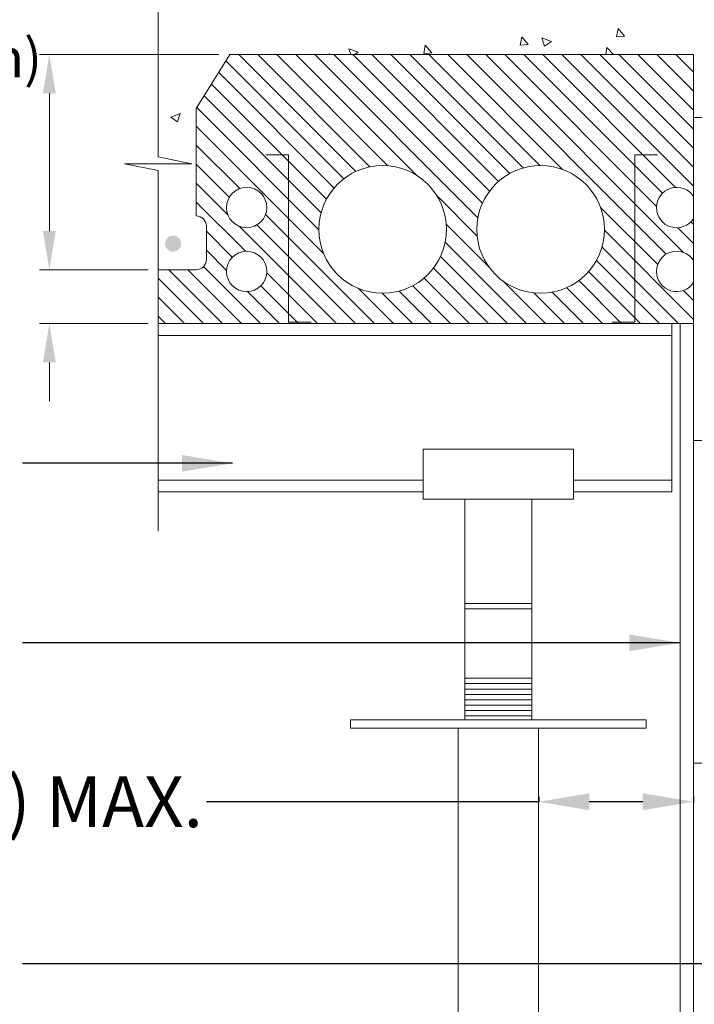
# Model space of a CAD drawing. Units: inches. Extents: x -289 to 2233, y 3 to 2746.
# Drawn here: x 361 to 894, y 657 to 1434 of the extents above; entities that cross this region are included whole.
import ezdxf

# ---------------------------------------------------------------- set-up
doc = ezdxf.new("R2010")
doc.units = ezdxf.units.IN
doc.header["$MEASUREMENT"] = 0
doc.layers.get('DEFPOINTS').update_dxf_attribs({"color": 254})
doc.layers.add('REBAR', color=38, linetype='Continuous')
doc.styles.add('ARIAL 1.44', font='ARIAL.TTF')
doc.styles.get("Standard").update_dxf_attribs({"font": 'LFAX.TTF'})
doc.dimstyles.get("Standard").update_dxf_attribs({"dimtxt": 40, "dimasz": 40, "dimexe": 0.37, "dimexo": 0.37, "dimgap": 0.4, "dimtad": 0, "dimdec": 4, "dimzin": 0, "dimdsep": 46, "dimtxsty": 'ARIAL 1.44', "dimcen": 1.44, "dimadec": 0, "dimazin": 0, "dimtfac": 1, "dimtdec": 4, "dimtofl": 0, "dimtmove": 0, "dimatfit": 3, "dimfxl": 0, "dimtolj": 1, "dimtzin": 0, "dimarcsym": 0})

# ---------------------------------------------------------------- blocks, each defined once
blk = doc.blocks.new('*D9')
at = {"color": 0, "lineweight": -2}
for p, q in [((770.59, 816.54), (508.42, 816.54)), ((770.59, 820.51), (770.59, 816.17)), ((852.81, 816.54), (810.59, 816.54)), ((892.81, 820.51), (892.81, 816.17))]:
    blk.add_line(p, q, dxfattribs=at)
at = {"color": 0, "lineweight": 0}
for points in [[(810.59, 823.21), (810.59, 809.88), (770.59, 816.54)], [(852.81, 823.21), (852.81, 809.88), (892.81, 816.54)]]:
    blk.add_solid(points, dxfattribs=at)
at = {"layer": 'DEFPOINTS', "color": 0, "lineweight": 0}
for p in [(770.59, 820.88), (770.59, 816.54), (892.81, 820.88)]:
    blk.add_point(p, dxfattribs=at)
at = {"color": 0, "lineweight": 0, "insert": (282.68, 816.54), "char_height": 40, "attachment_point": 5, "style": 'ARIAL 1.44'}
blk.add_mtext('\\A1;6" (150 mm) MAX.', dxfattribs=at)

msp = doc.modelspace()

# ---------------------------------------------------------------- hatches: boundary and pattern name
at = {"layer": 'REBAR'}
msp.add_hatch(color=0, dxfattribs=at).paths.add_polyline_path([(475.49377, 1256.85413, -1), (488.22643, 1256.85413, -1)])

# ---------------------------------------------------------------- linework, layer by layer
at = {"lineweight": 0}
for p, q in [((470.08419, 1325.34939), (470.08419, 1494.00563)), ((656.9655, 1431.67803), (656.9655, 1431.67803)), ((798.38907, 1431.91994), (798.38907, 1431.91994)), ((857.0933, 1431.4703), (857.0933, 1431.4703)), ((487.04103, 1424.49844), (487.04103, 1424.49844)), ((532.22191, 1428.78709), (532.22191, 1428.78709)), ((543.68252, 1426.89163), (543.68252, 1426.89163)), ((558.78434, 1425.29008), (558.78434, 1425.29008)), ((600.32401, 1429.28483), (600.32401, 1429.28483)), ((640.09091, 1426.32291), (640.09091, 1426.32291)), ((747.87636, 1422.21181), (747.87636, 1422.21181)), ((786.46757, 1429.36834), (786.46757, 1429.36834)), ((804.51785, 1424.605), (804.51785, 1424.605)), ((832.05286, 1420.08036), (833.27971, 1426.73134)), ((838.39638, 1420.63585), (833.28113, 1426.73196)), ((861.15934, 1426.9982), (861.15934, 1426.9982)), ((865.40003, 1423.09777), (865.40003, 1423.09777)), ((481.45212, 1419.16748), (481.45212, 1419.16748)), ((577.9519, 1415.03222), (577.9519, 1415.03222)), ((625.7953, 1416.46792), (625.7953, 1416.46792)), ((634.59339, 1417.42542), (634.59339, 1417.42542)), ((691.23487, 1419.81861), (691.23487, 1419.81861)), ((695.2007, 1418.36751), (695.2007, 1418.36751)), ((755.94763, 1413.42195), (757.17448, 1420.07293)), ((762.29114, 1413.9775), (755.94903, 1413.42264)), ((762.29114, 1413.9775), (757.17589, 1420.07362)), ((775.31782, 1412.78483), (773.16639, 1419.1967)), ((780.59714, 1416.3455), (773.16779, 1419.19736)), ((780.59714, 1416.3455), (775.31921, 1412.78549)), ((838.39638, 1420.63585), (832.05427, 1420.08099)), ((848.34682, 1418.74665), (848.34682, 1418.74665)), ((478.19831, 1413.22011), (478.19831, 1413.22011)), ((521.31041, 1412.63903), (521.31041, 1412.63903)), ((543.33137, 1408.54579), (543.33137, 1408.54579)), ((604.83517, 1406.05763), (604.96401, 1406.75612)), ((605.55218, 1406.05763), (604.96541, 1406.75692)), ((622.23638, 1406.05763), (620.67908, 1410.69883)), ((628.10982, 1407.84775), (620.68047, 1410.69961)), ((628.10982, 1407.84775), (625.45586, 1406.05763)), ((665.98083, 1411.1774), (665.98083, 1411.1774)), ((679.84239, 1406.76355), (681.06925, 1413.41453)), ((686.18589, 1407.31916), (679.84379, 1406.76429)), ((686.1859, 1407.31916), (681.07065, 1413.41527)), ((692.54326, 1407.68039), (692.54326, 1407.68039)), ((748.79528, 1411.57479), (748.79528, 1411.57479)), ((823.6523, 1406.05763), (824.29126, 1411.55014)), ((829.56343, 1406.05763), (824.29267, 1411.55089)), ((459.08279, 1406.05763), (376.35049, 1406.05763)), ((518.03557, 1406.05763), (376.35049, 1406.05763)), ((616.75573, 1308.10496), (523.6893, 1401.17139)), ((626.09018, 1313.77609), (533.80864, 1406.05763)), ((637.36761, 1317.50424), (548.81422, 1406.05763)), ((651.5226, 1318.35483), (563.8198, 1406.05763)), ((673.81664, 1311.06638), (578.82539, 1406.05763)), ((722.56028, 1277.32831), (593.83097, 1406.05763)), ((726.13261, 1288.76156), (608.83655, 1406.05763)), ((731.68392, 1298.21584), (623.84213, 1406.05763)), ((738.8869, 1306.01844), (638.84771, 1406.05763)), ((747.69816, 1312.21277), (653.85329, 1406.05763)), ((758.31981, 1316.5967), (668.85888, 1406.05763)), ((771.40643, 1318.51566), (683.86446, 1406.05763)), ((789.50226, 1315.42541), (698.87004, 1406.05763)), ((871.33514, 1248.59811), (713.87562, 1406.05763)), ((885.03927, 1249.89956), (728.8812, 1406.05763)), ((863.65512, 1286.28929), (743.88678, 1406.05763)), ((868.31149, 1296.63851), (758.89237, 1406.05763)), ((878.69953, 1301.25605), (773.89795, 1406.05763)), ((892.80713, 1302.15403), (788.90353, 1406.05763)), ((892.80713, 1317.15961), (803.90911, 1406.05763)), ((892.80713, 1332.16519), (818.91469, 1406.05763)), ((892.80713, 1347.17077), (833.92028, 1406.05763)), ((892.80713, 1362.17635), (848.92586, 1406.05763)), ((892.80713, 1377.18194), (863.93144, 1406.05763)), ((892.80713, 1392.18752), (878.93702, 1406.05763)), ((609.06243, 1300.79268), (517.91793, 1391.93718)), ((384.2023, 1375.49925), (384.2023, 1266.84723)), ((384.2023, 1375.49925), (384.2023, 1344.94087)), ((510.53982, 1380.68577), (511.89575, 1382.30171)), ((510.53982, 1380.68577), (510.86786, 1380.65707)), ((602.98276, 1291.86676), (512.14655, 1382.70298)), ((478.20107, 1367.98882), (478.20107, 1367.98882)), ((598.7393, 1281.10464), (506.37517, 1373.46877)), ((497.43684, 1365.77769), (497.43684, 1365.77769)), ((597.03911, 1267.79925), (500.60379, 1364.23457)), ((476.79983, 1358.73801), (476.79983, 1358.73801)), ((480.01737, 1356.62993), (487.44672, 1359.48179)), ((480.01737, 1356.62993), (485.29529, 1353.06992)), ((485.29664, 1353.06898), (487.44807, 1359.48084)), ((600.78715, 1249.04563), (500.21683, 1349.61594)), ((534.52311, 1300.30409), (500.21683, 1334.61036)), ((470.08419, 1325.34939), (496.68493, 1319.98687)), ((496.68493, 1319.98687), (443.48345, 1319.98687)), ((443.48345, 1319.98687), (470.08419, 1314.62435)), ((470.08419, 1314.62435), (470.08419, 1030.06261)), ((526.32566, 1293.49596), (500.21683, 1319.60478)), ((476.77441, 1311.55828), (476.77441, 1311.55828)), ((525.14183, 1279.6742), (500.21683, 1304.5992)), ((472.41902, 1295.42871), (472.41902, 1295.42871)), ((489.38578, 1293.11249), (489.38578, 1293.11249)), ((499.14653, 1297.30567), (499.14653, 1297.30567)), ((538.96613, 1250.84432), (500.21683, 1289.59362)), ((721.98315, 1262.89986), (690.38407, 1294.49894)), ((864.57032, 1240.35735), (819.41705, 1285.51062)), ((640.98054, 1193.84666), (554.94784, 1279.87935)), ((892.80713, 1272.14286), (890.81982, 1274.13018)), ((497.8435, 1272.13147), (497.8435, 1272.13147)), ((528.67048, 1246.13439), (508.17475, 1266.63012)), ((610.96938, 1193.84666), (534.31795, 1270.49808)), ((625.97496, 1193.84666), (548.13971, 1271.6819)), ((731.22301, 1238.65442), (697.67253, 1272.2049)), ((892.80713, 1197.11495), (822.50731, 1267.41478)), ((892.80713, 1257.13728), (880.4706, 1269.47381)), ((488.03509, 1254.76025), (488.03509, 1254.76025)), ((524.10729, 1235.69199), (508.17475, 1251.62454)), ((761.02519, 1193.84666), (696.82194, 1258.04991)), ((881.06985, 1193.84666), (820.58835, 1254.32816)), ((746.01961, 1193.84666), (693.09379, 1246.77248)), ((866.06427, 1193.84666), (816.20441, 1243.70651)), ((462.30092, 1236.28885), (376.35049, 1236.28885)), ((520.93589, 1193.84666), (478.49369, 1236.28885)), ((535.94147, 1193.84666), (493.49927, 1236.28885)), ((550.94705, 1193.84666), (506.00656, 1238.78715)), ((731.01403, 1193.84666), (687.42266, 1237.43803)), ((505.9303, 1193.84666), (470.08419, 1229.69277)), ((595.96379, 1193.84666), (555.88818, 1233.92227)), ((716.00845, 1193.84666), (680.11038, 1229.74473)), ((836.0531, 1193.84666), (802.20748, 1227.69228)), ((851.05869, 1193.84666), (810.01009, 1234.89526)), ((580.95821, 1193.84666), (551.17825, 1223.62662)), ((655.98612, 1193.84666), (628.36333, 1221.46945)), ((701.00287, 1193.84666), (671.18446, 1223.66506)), ((776.03078, 1193.84666), (742.64607, 1227.23137)), ((821.04752, 1193.84666), (792.75321, 1222.14097)), ((892.80713, 1212.12054), (884.93876, 1219.98891)), ((490.92472, 1193.84666), (470.08419, 1214.68719)), ((565.95263, 1193.84666), (540.73585, 1219.06344)), ((670.9917, 1193.84666), (647.11695, 1217.72142)), ((685.99729, 1193.84666), (660.42234, 1219.4216)), ((791.03636, 1193.84666), (766.89151, 1217.99151)), ((806.04194, 1193.84666), (781.31996, 1218.56864)), ((475.91914, 1193.84666), (470.08419, 1199.68161)), ((462.17729, 1193.84666), (376.35049, 1193.84666)), ((384.2023, 1163.28828), (384.2023, 1132.7299)), ((765.27993, 972.90656), (712.22719, 972.90656)), ((765.27993, 968.66234), (712.22719, 968.66234)), ((765.27993, 913.99607), (712.22719, 913.99607)), ((765.27993, 909.75185), (712.22719, 909.75185)), ((765.27993, 905.50763), (712.22719, 905.50763)), ((765.27993, 901.26341), (712.22719, 901.26341)), ((765.27993, 897.01919), (712.22719, 897.01919)), ((765.27993, 892.77497), (712.22719, 892.77497)), ((765.27993, 888.53075), (712.22719, 888.53075)), ((765.27993, 888.53075), (712.22719, 888.53075)), ((765.27993, 884.28654), (712.22719, 884.28654))]:
    msp.add_line(p, q, dxfattribs=at)
at = {"lineweight": 18, "extrusion": (-0.847998, 0.529999, 1.5577e-16)}
msp.add_line((500.21683, 1363.61544), (526.74321, 1406.05763), dxfattribs=at)
at = {"lineweight": 18, "extrusion": (0, 1, 0)}
for p, q in [((526.74321, 1406.05763), (892.80713, 1406.05763)), ((470.08419, 1236.28885), (500.21683, 1236.28885))]:
    msp.add_line(p, q, dxfattribs=at)
at = {"lineweight": 18}
for p, q in [((892.80713, 1356.29864), (892.80713, 1406.05763)), ((892.80713, 1356.29864), (906.07032, 1356.29864)), ((892.80713, 1356.29864), (906.07032, 1356.29864)), ((555.02529, 1327.02893), (572.92087, 1327.02893)), ((572.92087, 1327.02893), (572.92087, 1194.92949)), ((846.62947, 1327.02893), (846.62947, 1194.92949)), ((864.52505, 1327.02893), (846.62947, 1327.02893)), ((892.80713, 1193.84666), (470.08419, 1193.84666)), ((590.81644, 1194.92949), (572.92087, 1194.92949)), ((828.7339, 1194.92949), (846.62947, 1194.92949)), ((875.68195, 1193.84666), (875.68195, 1060.96918)), ((882.19659, 1193.84666), (882.19659, 387.96181)), ((875.68195, 1184.44282), (470.08419, 1184.44282)), ((734.05164, 1184.44282), (699.93034, 1184.44282)), ((777.57678, 1184.44282), (743.45548, 1184.44282)), ((798.22283, 1094.66273), (679.28429, 1094.66273)), ((679.28429, 1055.17789), (679.28429, 1094.66273)), ((699.93034, 1094.66273), (694.13906, 1094.66273)), ((783.36806, 1094.66273), (777.57678, 1094.66273)), ((798.22283, 1055.17789), (798.22283, 1094.66273)), ((679.28429, 1070.37301), (470.08419, 1070.37301)), ((798.22283, 1070.37301), (875.68195, 1070.37301)), ((679.28429, 1060.96918), (470.08419, 1060.96918)), ((798.22283, 1060.96918), (875.68195, 1060.96918)), ((798.22283, 1055.17789), (679.28429, 1055.17789)), ((783.36806, 1055.17789), (694.13906, 1055.17789)), ((712.22719, 1055.17789), (712.22719, 881.05327)), ((712.22719, 1055.17789), (712.22719, 881.05327)), ((765.27993, 1055.17789), (765.27993, 881.05327)), ((855.46959, 881.05327), (622.03752, 881.05327)), ((622.03752, 881.05327), (622.03752, 874.68694)), ((855.46959, 881.05327), (855.46959, 874.68694)), ((855.46959, 874.68694), (622.03752, 874.68694)), ((706.92191, 874.68694), (706.92191, 387.96181)), ((770.5852, 874.68694), (770.5852, 387.96181))]:
    msp.add_line(p, q, dxfattribs=at)
at = {"lineweight": 18, "extrusion": (-1, 0, 6.12303e-17)}
for p, q in [((500.21683, 1278.73105), (500.21683, 1363.61544)), ((508.17475, 1244.24676), (508.17475, 1270.77313))]:
    msp.add_line(p, q, dxfattribs=at)
at = {"lineweight": 18}
for points in [[(906.07032, 1114.24554), (927.29142, 1114.24554), (927.29142, 1101.64549), (940.5546, 1101.64549), (940.5546, 1356.29864), (927.29142, 1356.29864), (927.29142, 1368.89869), (906.07032, 1368.89869), (906.07032, 1356.29864), (892.80713, 1356.29864), (892.80713, 1101.64549), (906.07032, 1101.64549), (906.07032, 1114.24554)], [(906.07032, 859.59239), (927.29142, 859.59239), (927.29142, 846.99235), (940.5546, 846.99235), (940.5546, 1101.64549), (927.29142, 1101.64549), (927.29142, 1114.24554), (906.07032, 1114.24554), (906.07032, 1101.64549), (892.80713, 1101.64549), (892.80713, 846.99235), (906.07032, 846.99235), (906.07032, 859.59239)], [(906.07032, 604.93925), (927.29142, 604.93925), (927.29142, 592.3392), (940.5546, 592.3392), (940.5546, 846.99235), (927.29142, 846.99235), (927.29142, 859.59239), (906.07032, 859.59239), (906.07032, 846.99235), (892.80713, 846.99235), (892.80713, 592.3392), (906.07032, 592.3392), (906.07032, 604.93925)]]:
    msp.add_lwpolyline(points, dxfattribs=at)
for centre, radius in [((647.4382, 1268.1205), 50.40011), ((772.11214, 1268.1205), 50.40011), ((540.00639, 1285.36264), 15.91582), ((540.00639, 1234.96253), 15.91582)]:
    msp.add_circle(centre, radius, dxfattribs=at)
for centre in [(879.54395, 1285.36264), (879.54395, 1234.96253)]:
    msp.add_arc(centre, 15.91582, 33.55730976, 326.44269024, dxfattribs=at)
at = {"lineweight": 18, "extrusion": (-1.83691e-16, 0, -1)}
for centre, start, end in [((-500.21683, 1270.77313), 90, 180), ((-500.21683, 1244.24676), 180, 270)]:
    msp.add_arc(centre, 7.95791, start, end, dxfattribs=at)
at = {"lineweight": 0}
for points in [[(389.29536, 1375.49925), (379.10924, 1375.49925), (384.2023, 1406.05763)], [(389.29536, 1375.49925), (379.10924, 1375.49925), (384.2023, 1406.05763)], [(389.29536, 1266.84723), (379.10924, 1266.84723), (384.2023, 1236.28885)], [(389.29536, 1163.28828), (379.10924, 1163.28828), (384.2023, 1193.84666)]]:
    msp.add_solid(points, dxfattribs=at)

# ---------------------------------------------------------------- texts
at = {"lineweight": 0, "insert": (114.73289, 1504.20251), "char_height": 30.5583801, "width": 913.5937038, "attachment_point": 1}
msp.add_mtext('\\A1;{\\fArial|b0|i0|c0|p34;SLAB 1\\H0.7x;\\S1/2;\\H1.429x;" - 4"\\P(40 - 100 mm)}', dxfattribs=at)

# ---------------------------------------------------------------- dimensions: what is measured, and where the dimension line sits
at = {"lineweight": 0}
dim = msp.add_linear_dim(base=(770.5852, 816.54193), p1=(892.80713, 820.88319), p2=(770.5852, 820.88319), angle=180, text='6" (150 mm) MAX.', dimstyle='Standard', dxfattribs=at)
dim.commit()
dim.dimension.update_dxf_attribs({"geometry": '*D9', "text_midpoint": (282.67515, 816.54193), "dimtype": 160})

# ---------------------------------------------------------------- leaders
for points in [[(528.85415, 1083.56611), (362.95658, 1083.56611)], [(882.19659, 941.94428), (362.95658, 941.94428)], [(1013.56508, 688.6662), (362.95658, 688.6662)]]:
    msp.add_leader(points, dimstyle='Standard', dxfattribs=at)

doc.saveas('drawing.dxf')
